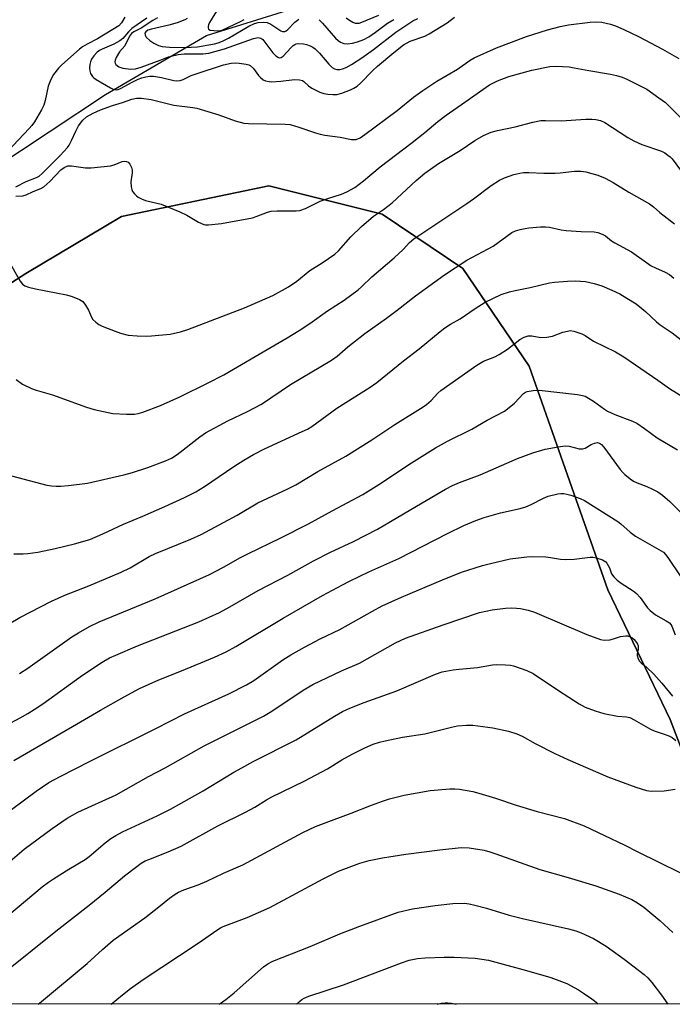
# Model space of a CAD drawing. Units: inches. Extents: x 1219772 to 1225772, y 581454 to 585454.
# Drawn here: x 1223272 to 1223463, y 581454 to 581741 of the extents above; entities that cross this region are included whole.
import ezdxf

# ---------------------------------------------------------------- set-up
doc = ezdxf.new("R2010")
doc.units = ezdxf.units.IN
doc.header["$MEASUREMENT"] = 0
for name, color, linetype in [('HYDRO-Single Line Stream', 4, 'Continuous'), ('NTRL-Farm Land', 3, 'Continuous'), ('NTRL-Trees', 3, 'Continuous'), ('Undefined', 1, 'Continuous')]:
    doc.layers.add(name, color=color, linetype=linetype)

msp = doc.modelspace()

# ---------------------------------------------------------------- linework, layer by layer
at = {"layer": 'HYDRO-Single Line Stream'}
msp.add_lwpolyline([(1223077.09, 581648.11), (1223093.15, 581656.63), (1223119.45, 581660.8), (1223175.17, 581665.24), (1223221.01, 581674.36), (1223247.83, 581686.6), (1223297.3, 581719.16), (1223326.72, 581736.35), (1223351.72, 581744.17), (1223368.91, 581747.3), (1223385.58, 581752.77), (1223394.69, 581758.76), (1223410.05, 581772.56), (1223421.25, 581782.98), (1223433.23, 581790.8), (1223446.51, 581795.49), (1223501.45, 581802.53), (1223578.59, 581817.11)], dxfattribs=at)
at = {"layer": 'NTRL-Farm Land'}
msp.add_polyline3d([(1223026.93, 581726.55, 0), (1223084.94, 581670.98, 0), (1223135.74, 581633.77, 0), (1223182.47, 581629.69, 0), (1223235.56, 581642.36, 0), (1223274.06, 581667.02, 0), (1223301.9, 581683.68, 0), (1223344.91, 581692.56, 0), (1223377.94, 581684.35, 0), (1223401.47, 581668.51, 0), (1223420.8, 581640.03, 0), (1223443.8, 581574.82, 0), (1223461.97, 581537.05, 0), (1223467.89, 581521.56, 0), (1223495.86, 581474.63, 0), (1223504.18, 581457.15, 0), (1223505.63, 581454.1, 0), (1222815.7, 581454.16, 0)], dxfattribs=at)
at = {"layer": 'NTRL-Trees'}
msp.add_lwpolyline([(1223935, 581454.05), (1223505.63, 581454.1), (1223495.86, 581474.63), (1223467.89, 581521.56), (1223461.97, 581537.05), (1223443.8, 581574.82), (1223420.8, 581640.03), (1223401.47, 581668.51), (1223377.94, 581684.35), (1223344.91, 581692.56), (1223301.9, 581683.68), (1223274.06, 581667.02), (1223235.56, 581642.36), (1223182.47, 581629.69), (1223135.74, 581633.77), (1223084.94, 581670.98), (1223026.93, 581726.55)], dxfattribs=at)
at = {"layer": 'Undefined'}
for points, elevation in [([(1223330.39, 581744.78), (1223327.56, 581740.22), (1223327.27, 581739.53), (1223327.17, 581739.05), (1223327.16, 581738.62), (1223327.28, 581738.27), (1223327.82, 581737.97), (1223328.87, 581737.8), (1223330.3, 581737.77), (1223331.31, 581737.93), (1223336.64, 581740.44), (1223337.7, 581741.08)], 466), ([(1223367.49, 581741.53), (1223368.44, 581740.83), (1223369.39, 581740.27), (1223370.04, 581740.02), (1223370.72, 581739.94), (1223371.21, 581740), (1223372.01, 581740.24), (1223377, 581742.33)], 466), ([(1223309.31, 581741.4), (1223304.91, 581738.41), (1223303.96, 581737.49), (1223302.29, 581735.56), (1223301.46, 581734.86), (1223299.7, 581733.84), (1223296.25, 581732.44), (1223295.54, 581732.04), (1223294.87, 581731.54), (1223293.87, 581730.46), (1223293.19, 581729.5), (1223292.87, 581728.75), (1223292.68, 581727.97), (1223292.58, 581726.91), (1223292.68, 581726.08), (1223292.93, 581725.3), (1223293.5, 581724.44), (1223293.86, 581724.06), (1223294.53, 581723.58), (1223298.72, 581721.12), (1223299.72, 581720.66), (1223300.46, 581720.57), (1223300.95, 581720.66), (1223301.61, 581720.91), (1223305, 581722.79), (1223306.82, 581723.67), (1223307.9, 581724.08), (1223309.02, 581724.38), (1223310.16, 581724.56), (1223311.3, 581724.52), (1223313.59, 581724.11), (1223317.17, 581723.28), (1223317.98, 581723.21), (1223319.03, 581723.28), (1223319.94, 581723.55), (1223322.28, 581724.7), (1223323.67, 581725.24), (1223331.66, 581727.84), (1223333.88, 581728.32), (1223335.07, 581728.38), (1223336.25, 581728.34), (1223338.24, 581728.08), (1223339.04, 581727.84), (1223339.48, 581727.6), (1223340.45, 581726.76), (1223341.89, 581724.77), (1223342.42, 581724.16), (1223343.23, 581723.49), (1223343.94, 581723.17), (1223344.98, 581722.94), (1223345.81, 581722.92), (1223348.35, 581723.1), (1223352.39, 581723.54), (1223353.85, 581723.49), (1223354.67, 581723.27), (1223355.13, 581723), (1223356.49, 581721.67), (1223357.41, 581720.99), (1223359.81, 581719.84), (1223360.93, 581719.48), (1223362.1, 581719.28), (1223363.57, 581719.15), (1223364.74, 581719.22), (1223366.16, 581719.61), (1223368.7, 581720.51), (1223369.71, 581720.99), (1223370.61, 581721.59), (1223371.66, 581722.49), (1223375.12, 581726.06), (1223376.63, 581727.48), (1223381.35, 581731.46), (1223384.2, 581733.69), (1223386.1, 581734.74), (1223390.34, 581736.23), (1223391.68, 581736.85), (1223396.86, 581740.09), (1223399.03, 581741.74)], 472), ([(1223312.45, 581741.56), (1223311.04, 581740.79), (1223307.65, 581738.56), (1223305.52, 581737.45), (1223304.88, 581737.01), (1223304.24, 581736.18), (1223302.86, 581733.42), (1223301.36, 581731.6), (1223300.33, 581729.98), (1223300.05, 581729.23), (1223299.98, 581728.73), (1223300.05, 581728.28), (1223300.32, 581727.89), (1223301.19, 581727.29), (1223302.33, 581726.89), (1223304.63, 581726.6), (1223306.03, 581726.66), (1223307.62, 581727.14), (1223313.22, 581729.17), (1223315.6, 581730.14), (1223316.45, 581730.4), (1223318.49, 581730.83), (1223320.22, 581731.05), (1223321.55, 581731.09), (1223325.6, 581731), (1223327.43, 581731.21), (1223332.01, 581732.53), (1223340.44, 581735.47), (1223341.81, 581735.8), (1223342.54, 581735.65), (1223343.13, 581735.22), (1223346.09, 581731.3), (1223346.89, 581730.48), (1223347.71, 581729.98), (1223348.12, 581729.91), (1223348.49, 581729.98), (1223349.08, 581730.34), (1223351.42, 581732.93), (1223352.01, 581733.46), (1223352.46, 581733.75), (1223352.91, 581733.93), (1223353.62, 581734.08), (1223355.02, 581733.99), (1223355.87, 581733.78), (1223356.98, 581733.37), (1223357.76, 581732.97), (1223358.45, 581732.46), (1223359.7, 581731.27), (1223362.35, 581728.03), (1223363.38, 581727.05), (1223364.04, 581726.69), (1223364.76, 581726.5), (1223365.56, 581726.52), (1223366.37, 581726.68), (1223367.44, 581727.1), (1223369.01, 581727.89), (1223372, 581729.83), (1223375.45, 581732.32), (1223381.93, 581737.34), (1223386.87, 581740.62), (1223388.36, 581741.36)], 470), ([(1223321.12, 581741.38), (1223320.39, 581740.98), (1223318.12, 581740.09), (1223315.71, 581739.4), (1223310.65, 581738.28), (1223309.61, 581737.93), (1223309.01, 581737.5), (1223308.76, 581737.08), (1223308.78, 581736.48), (1223309.16, 581735.87), (1223310.2, 581734.93), (1223311.38, 581734.11), (1223312.75, 581733.48), (1223313.83, 581733.17), (1223315.95, 581732.96), (1223319.95, 581732.9), (1223322.21, 581732.95), (1223324.13, 581733.13), (1223329.06, 581733.97), (1223330.15, 581734.25), (1223331.41, 581734.7), (1223333.15, 581735.57), (1223339.02, 581739.1), (1223340.7, 581739.91), (1223341.78, 581740.22), (1223343.26, 581740.32), (1223344.4, 581740.17), (1223345.44, 581739.68), (1223348.4, 581737.73), (1223348.89, 581737.54), (1223349.54, 581737.57), (1223349.93, 581737.76), (1223350.4, 581738.13), (1223352.49, 581740.26), (1223353.6, 581741.12)], 468), ([(1223359.54, 581741), (1223360.57, 581739.99), (1223364.38, 581735.63), (1223365.16, 581734.9), (1223365.82, 581734.48), (1223366.79, 581734.09), (1223367.87, 581733.96), (1223369.32, 581734.12), (1223370.72, 581734.5), (1223372.58, 581735.21), (1223374.07, 581735.99), (1223375.98, 581737.31), (1223379.46, 581739.97), (1223381.36, 581741.08)], 468)]:
    msp.add_lwpolyline(points, dxfattribs=dict(at, elevation=elevation))
for points in [[(1223302.91, 581741.69, 474), (1223301.88, 581740.03, 474), (1223301.16, 581739.25, 474), (1223294.94, 581735.4, 474), (1223291.95, 581733.9, 474), (1223290.57, 581733.06, 474), (1223289.72, 581732.4, 474), (1223284.56, 581727.83, 474), (1223283.55, 581726.83, 474), (1223282.14, 581725.06, 474), (1223281.29, 581723.55, 474), (1223280.56, 581721.64, 474), (1223279.67, 581717.46, 474), (1223279.28, 581716.12, 474), (1223278.57, 581714.71, 474), (1223276.51, 581711.25, 474), (1223275.77, 581710.19, 474), (1223275.04, 581709.33, 474), (1223267.22, 581701.03, 474)], [(1223271.09, 581692.29, 474), (1223274.15, 581693.8, 474), (1223277.15, 581695.02, 474), (1223277.87, 581695.42, 474), (1223278.76, 581696.15, 474), (1223284.06, 581701.42, 474), (1223286.14, 581703.74, 474), (1223286.63, 581704.46, 474), (1223287.34, 581705.75, 474), (1223288.56, 581708.47, 474), (1223289.4, 581710.05, 474), (1223290.64, 581711.7, 474), (1223291.71, 581712.66, 474), (1223293.66, 581713.8, 474), (1223295.78, 581714.68, 474), (1223299.28, 581715.96, 474), (1223302.25, 581716.86, 474), (1223304.95, 581717.87, 474), (1223306.31, 581718.17, 474), (1223307.72, 581718.12, 474), (1223310.58, 581717.77, 474), (1223317.17, 581716.09, 474), (1223322.75, 581715.45, 474), (1223323.92, 581715.25, 474), (1223330.35, 581713.24, 474), (1223335.07, 581711.5, 474), (1223337.58, 581710.88, 474), (1223339.01, 581710.73, 474), (1223349.67, 581710.53, 474), (1223351.14, 581710.41, 474), (1223353.68, 581709.71, 474), (1223358.52, 581708, 474), (1223359.85, 581707.62, 474), (1223361.25, 581707.36, 474), (1223365.71, 581706.74, 474), (1223369.02, 581706.07, 474), (1223369.56, 581706.04, 474), (1223370.32, 581706.12, 474), (1223371.51, 581706.56, 474), (1223372.91, 581707.51, 474), (1223382.32, 581714.53, 474), (1223387.08, 581718.44, 474), (1223389.78, 581720.39, 474), (1223393.86, 581723.04, 474), (1223399.9, 581726.55, 474), (1223403.62, 581729.18, 474), (1223404.82, 581729.92, 474), (1223411.29, 581732.76, 474), (1223420.08, 581736.12, 474), (1223426.13, 581738.05, 474), (1223429.88, 581739.01, 474), (1223432.24, 581739.45, 474), (1223438.63, 581740.25, 474), (1223440.35, 581740.38, 474), (1223442.03, 581740.25, 474), (1223444.58, 581739.66, 474), (1223445.95, 581739.17, 474), (1223448.39, 581738.14, 474), (1223452.66, 581736.07, 474), (1223459.72, 581732.45, 474), (1223464.46, 581729.72, 474)], [(1223271.08, 581689.58, 476), (1223273.13, 581689.67, 476), (1223274.15, 581689.94, 476), (1223276.17, 581690.89, 476), (1223278.39, 581691.8, 476), (1223279.32, 581692.33, 476), (1223281, 581693.83, 476), (1223284.28, 581697.23, 476), (1223285.23, 581697.9, 476), (1223286.25, 581698.36, 476), (1223286.8, 581698.45, 476), (1223287.37, 581698.45, 476), (1223291.38, 581697.82, 476), (1223293.12, 581697.82, 476), (1223298.71, 581698.45, 476), (1223299.83, 581698.73, 476), (1223302.14, 581699.69, 476), (1223302.67, 581699.79, 476), (1223303.4, 581699.66, 476), (1223303.84, 581699.43, 476), (1223304.35, 581698.87, 476), (1223304.86, 581697.94, 476), (1223305.07, 581697.18, 476), (1223305.06, 581696.34, 476), (1223304.68, 581693.75, 476), (1223304.74, 581692.3, 476), (1223304.92, 581691.47, 476), (1223305.17, 581690.96, 476), (1223305.67, 581690.25, 476), (1223306.27, 581689.62, 476), (1223306.74, 581689.27, 476), (1223307.79, 581688.74, 476), (1223308.92, 581688.32, 476), (1223313.47, 581687.19, 476), (1223318.89, 581684.98, 476), (1223321.02, 581684.03, 476), (1223324.4, 581681.97, 476), (1223325.9, 581681.28, 476), (1223326.44, 581681.18, 476), (1223327.3, 581681.17, 476), (1223331.1, 581681.59, 476), (1223340.11, 581683.27, 476), (1223341.22, 581683.63, 476), (1223344.49, 581684.93, 476), (1223345.61, 581685.22, 476), (1223347.34, 581685.32, 476), (1223352.82, 581685.29, 476), (1223353.94, 581685.4, 476), (1223355.6, 581686.01, 476), (1223359.91, 581688.08, 476), (1223362.12, 581688.86, 476), (1223366.04, 581690.1, 476), (1223367.65, 581690.8, 476), (1223369.98, 581692.13, 476), (1223372.53, 581693.99, 476), (1223377.38, 581698.14, 476), (1223386.66, 581705.17, 476), (1223390.36, 581708.12, 476), (1223394.17, 581711.32, 476), (1223396.61, 581713.18, 476), (1223402.06, 581716.92, 476), (1223407.28, 581720.66, 476), (1223409.26, 581721.97, 476), (1223411.62, 581723.15, 476), (1223414.87, 581724.47, 476), (1223421.63, 581726.32, 476), (1223426.85, 581727.33, 476), (1223428.63, 581727.45, 476), (1223432.51, 581727.22, 476), (1223433.97, 581727.01, 476), (1223438.25, 581726.16, 476), (1223444.56, 581725.14, 476), (1223446.28, 581724.75, 476), (1223447.93, 581724.22, 476), (1223449.28, 581723.68, 476), (1223455.1, 581720.74, 476), (1223458.68, 581718.25, 476), (1223460.53, 581716.85, 476), (1223465.02, 581712.37, 476)], [(1223268.74, 581671.09, 478), (1223272.38, 581664.79, 478), (1223273.08, 581663.9, 478), (1223273.77, 581663.41, 478), (1223274.83, 581663, 478), (1223276.81, 581662.52, 478), (1223285.88, 581660.81, 478), (1223287.55, 581660.29, 478), (1223289.71, 581659.44, 478), (1223290.62, 581658.82, 478), (1223291.44, 581657.76, 478), (1223292.26, 581656.33, 478), (1223293.14, 581654.29, 478), (1223293.59, 581653.61, 478), (1223294.42, 581652.86, 478), (1223295.36, 581652.2, 478), (1223296.11, 581651.77, 478), (1223297.21, 581651.31, 478), (1223301.67, 581649.63, 478), (1223303.89, 581649.07, 478), (1223306.53, 581648.86, 478), (1223309.2, 581648.79, 478), (1223310.66, 581648.84, 478), (1223316.07, 581649.33, 478), (1223319.11, 581650.06, 478), (1223321.31, 581650.73, 478), (1223337.77, 581657.01, 478), (1223346.08, 581660.65, 478), (1223350.6, 581663.18, 478), (1223353.02, 581664.76, 478), (1223356.86, 581667.9, 478), (1223360.44, 581670.1, 478), (1223364.1, 581672.65, 478), (1223365.17, 581673.68, 478), (1223368.77, 581677.71, 478), (1223371.96, 581680.74, 478), (1223375.44, 581683.69, 478), (1223378.37, 581685.68, 478), (1223380.9, 581687.64, 478), (1223387.88, 581694.14, 478), (1223390.36, 581696.22, 478), (1223394.35, 581699.06, 478), (1223400.67, 581702.85, 478), (1223404.97, 581705.78, 478), (1223407.52, 581707.28, 478), (1223409.7, 581708.19, 478), (1223411.61, 581708.72, 478), (1223416.7, 581709.75, 478), (1223421.92, 581711.17, 478), (1223424.18, 581711.57, 478), (1223425.57, 581711.64, 478), (1223430.15, 581711.49, 478), (1223437.39, 581711.99, 478), (1223439.14, 581712.03, 478), (1223440.23, 581711.95, 478), (1223441.59, 581711.62, 478), (1223442.89, 581711.01, 478), (1223449.58, 581706.66, 478), (1223451.33, 581705.66, 478), (1223453.63, 581704.64, 478), (1223459.37, 581702.65, 478), (1223460.36, 581702.15, 478), (1223461.27, 581701.56, 478), (1223461.9, 581701.05, 478), (1223462.48, 581700.41, 478), (1223466.87, 581694.53, 478)], [(1223271.19, 581636.16, 480), (1223273.08, 581634.77, 480), (1223275.72, 581633.52, 480), (1223277.08, 581633.04, 480), (1223281.77, 581631.71, 480), (1223291.7, 581628.08, 480), (1223293.94, 581627.39, 480), (1223299.4, 581626.2, 480), (1223303.41, 581626.03, 480), (1223305.7, 581626.06, 480), (1223306.79, 581626.24, 480), (1223308.15, 581626.6, 480), (1223313.28, 581628.56, 480), (1223318.9, 581631.05, 480), (1223327.16, 581635.18, 480), (1223331.78, 581637.54, 480), (1223334.57, 581639.12, 480), (1223343.2, 581644.22, 480), (1223350.2, 581648.27, 480), (1223353.71, 581650.43, 480), (1223356.89, 581652.49, 480), (1223361.99, 581656.12, 480), (1223366.83, 581659.23, 480), (1223370.93, 581662.24, 480), (1223371.91, 581663.11, 480), (1223374.93, 581666.07, 480), (1223381.48, 581671.62, 480), (1223384.05, 581674.06, 480), (1223385.92, 581676.04, 480), (1223387.15, 581677.09, 480), (1223402.68, 581687.38, 480), (1223404.61, 581688.74, 480), (1223409.75, 581692.65, 480), (1223412.14, 581694.18, 480), (1223413.64, 581694.93, 480), (1223416.38, 581695.84, 480), (1223418.07, 581696.24, 480), (1223419.21, 581696.42, 480), (1223420.68, 581696.44, 480), (1223425.12, 581696.24, 480), (1223428.36, 581696.24, 480), (1223429.81, 581696.32, 480), (1223434.04, 581696.83, 480), (1223435.98, 581696.83, 480), (1223437.36, 581696.7, 480), (1223440.88, 581695.73, 480), (1223443.01, 581694.79, 480), (1223445.35, 581693.55, 480), (1223449.93, 581690.7, 480), (1223455.93, 581687.3, 480), (1223457.05, 581686.44, 480), (1223458.94, 581684.78, 480), (1223463.22, 581681.5, 480)], [(1223266.43, 581608.96, 482), (1223280.16, 581605.37, 482), (1223281.55, 581605.12, 482), (1223282.91, 581605.02, 482), (1223284.28, 581605.04, 482), (1223286.46, 581605.2, 482), (1223291.98, 581605.96, 482), (1223302.61, 581608.39, 482), (1223305.1, 581609.06, 482), (1223309.61, 581610.49, 482), (1223314.76, 581612.45, 482), (1223316.52, 581613.25, 482), (1223318.15, 581614.31, 482), (1223324.8, 581619.47, 482), (1223326.41, 581620.59, 482), (1223332.89, 581624.07, 482), (1223338.68, 581626.84, 482), (1223342.78, 581628.98, 482), (1223351.24, 581634.65, 482), (1223363.16, 581641.76, 482), (1223364.83, 581642.98, 482), (1223367.89, 581645.61, 482), (1223372.89, 581649.52, 482), (1223379.25, 581654.03, 482), (1223382.3, 581656.32, 482), (1223387.62, 581660.52, 482), (1223396.08, 581666.65, 482), (1223402.65, 581670.9, 482), (1223410.29, 581675, 482), (1223415.75, 581678.97, 482), (1223416.8, 581679.47, 482), (1223418.19, 581679.88, 482), (1223419.62, 581680.19, 482), (1223420.73, 581680.33, 482), (1223424.13, 581680.61, 482), (1223425.6, 581680.63, 482), (1223426.77, 581680.49, 482), (1223430.17, 581679.76, 482), (1223431.61, 581679.54, 482), (1223436.03, 581679.22, 482), (1223439.76, 581679.18, 482), (1223440.82, 581678.95, 482), (1223442.1, 581678.46, 482), (1223443.06, 581677.96, 482), (1223444.8, 581676.59, 482), (1223445.79, 581675.95, 482), (1223450.66, 581673.36, 482), (1223454.99, 581670.21, 482), (1223456.4, 581669.3, 482), (1223457.64, 581668.64, 482), (1223460.5, 581667.4, 482), (1223461.71, 581666.69, 482), (1223463.01, 581665.63, 482)], [(1223270.53, 581585.36, 484), (1223273.29, 581585.31, 484), (1223274.65, 581585.39, 484), (1223277.5, 581585.86, 484), (1223282.59, 581586.93, 484), (1223288.22, 581588.28, 484), (1223292.65, 581589.55, 484), (1223296.52, 581591.12, 484), (1223302.55, 581594, 484), (1223308.15, 581596.3, 484), (1223314.55, 581599.11, 484), (1223320.3, 581601.76, 484), (1223323.57, 581603.39, 484), (1223326.1, 581604.92, 484), (1223334.66, 581610.79, 484), (1223337.61, 581612.63, 484), (1223340.42, 581614.24, 484), (1223343.63, 581615.92, 484), (1223354.6, 581620.94, 484), (1223356.14, 581621.7, 484), (1223357.39, 581622.42, 484), (1223364.7, 581627.77, 484), (1223374.41, 581633.94, 484), (1223376.37, 581635.31, 484), (1223384.12, 581641.55, 484), (1223388.71, 581645.1, 484), (1223394.82, 581650.16, 484), (1223396.21, 581651.23, 484), (1223397.91, 581652.3, 484), (1223400.69, 581653.85, 484), (1223405.05, 581656.86, 484), (1223408.01, 581658.64, 484), (1223412.67, 581660.93, 484), (1223415.06, 581661.72, 484), (1223416.72, 581662.12, 484), (1223421.1, 581662.94, 484), (1223426.79, 581664.34, 484), (1223428.22, 581664.53, 484), (1223431.98, 581664.8, 484), (1223434.31, 581664.85, 484), (1223437.27, 581664.66, 484), (1223439.78, 581664.11, 484), (1223441.98, 581663.46, 484), (1223444.95, 581662.21, 484), (1223447.28, 581661.06, 484), (1223449.28, 581659.88, 484), (1223451.98, 581658.15, 484), (1223454.71, 581656, 484), (1223457.97, 581652.98, 484), (1223459.05, 581652.07, 484), (1223462.49, 581649.69, 484), (1223467.78, 581645.61, 484)], [(1223266.56, 581563.39, 486), (1223272.28, 581566.76, 486), (1223281.53, 581571.56, 486), (1223285.4, 581573.28, 486), (1223292.39, 581576, 486), (1223301.79, 581579.98, 486), (1223304.41, 581581.3, 486), (1223309.98, 581584.52, 486), (1223311.81, 581585.45, 486), (1223322.16, 581589.63, 486), (1223325.16, 581590.94, 486), (1223335.63, 581596.63, 486), (1223341.68, 581600.16, 486), (1223350.48, 581604.24, 486), (1223352.81, 581605.42, 486), (1223359.23, 581609.31, 486), (1223367.35, 581613.79, 486), (1223374.93, 581618.59, 486), (1223381.63, 581623, 486), (1223389.92, 581628.16, 486), (1223390.87, 581628.85, 486), (1223392.23, 581630.01, 486), (1223394.22, 581632.16, 486), (1223395.06, 581632.9, 486), (1223405.54, 581640.36, 486), (1223407.54, 581641.5, 486), (1223410.79, 581642.79, 486), (1223412.06, 581643.41, 486), (1223414.53, 581645, 486), (1223418.09, 581647.8, 486), (1223419.39, 581648.49, 486), (1223420.49, 581648.85, 486), (1223421.55, 581648.84, 486), (1223424.18, 581648.34, 486), (1223425.92, 581648.44, 486), (1223427.63, 581648.76, 486), (1223430.65, 581649.9, 486), (1223431.98, 581650.25, 486), (1223432.77, 581650.37, 486), (1223433.89, 581650.24, 486), (1223436.15, 581649.48, 486), (1223437.19, 581648.95, 486), (1223439.58, 581647.31, 486), (1223445.97, 581644.2, 486), (1223448.4, 581642.79, 486), (1223458.34, 581635.96, 486), (1223461.71, 581633.56, 486), (1223469.15, 581628.9, 486)], [(1223272.14, 581550.44, 488), (1223274.63, 581552.05, 488), (1223287.46, 581561.18, 488), (1223289.35, 581562.35, 488), (1223292.58, 581564.2, 488), (1223295.39, 581565.49, 488), (1223311.76, 581572.2, 488), (1223327.57, 581579.32, 488), (1223331.65, 581581.45, 488), (1223336.63, 581584.27, 488), (1223338.93, 581585.47, 488), (1223348.21, 581589.91, 488), (1223356.43, 581594.04, 488), (1223363.38, 581597.91, 488), (1223372.26, 581602.6, 488), (1223377.76, 581606.06, 488), (1223385.77, 581611.41, 488), (1223393.47, 581616.23, 488), (1223396.97, 581618.17, 488), (1223404.06, 581621.65, 488), (1223408.57, 581624.24, 488), (1223413.58, 581626.95, 488), (1223414.99, 581627.95, 488), (1223416.55, 581629.25, 488), (1223419.14, 581632.04, 488), (1223419.77, 581632.45, 488), (1223420.27, 581632.65, 488), (1223421.99, 581632.95, 488), (1223423.73, 581632.98, 488), (1223434.93, 581631.72, 488), (1223436.36, 581631.49, 488), (1223437.17, 581631.24, 488), (1223438.16, 581630.73, 488), (1223439.6, 581629.84, 488), (1223442.75, 581627.45, 488), (1223443.7, 581626.86, 488), (1223445.83, 581625.95, 488), (1223450.96, 581624.02, 488), (1223452.26, 581623.38, 488), (1223454.47, 581621.9, 488), (1223458.17, 581619.14, 488), (1223464.12, 581615.6, 488)], [(1223263.75, 581533.02, 490), (1223272.33, 581537.52, 490), (1223274.58, 581538.78, 490), (1223276.5, 581539.96, 490), (1223278.95, 581541.64, 490), (1223290.56, 581549.98, 490), (1223296.3, 581553.75, 490), (1223298.46, 581554.98, 490), (1223300.3, 581555.83, 490), (1223306.6, 581558.48, 490), (1223324.5, 581565.55, 490), (1223330.51, 581568.26, 490), (1223333.52, 581569.88, 490), (1223341.8, 581574.6, 490), (1223350.42, 581579.16, 490), (1223357.9, 581583.25, 490), (1223362.83, 581585.79, 490), (1223369.55, 581588.95, 490), (1223376.57, 581592.5, 490), (1223387.91, 581599.27, 490), (1223396.42, 581604.15, 490), (1223398.43, 581605.2, 490), (1223400.5, 581606.08, 490), (1223406.5, 581608.35, 490), (1223417.46, 581613.13, 490), (1223421.93, 581614.75, 490), (1223425.53, 581615.8, 490), (1223429.29, 581616.53, 490), (1223431.33, 581616.76, 490), (1223432.45, 581616.69, 490), (1223435.36, 581615.96, 490), (1223436.34, 581615.9, 490), (1223437.12, 581616.16, 490), (1223438.91, 581617.18, 490), (1223439.89, 581617.61, 490), (1223440.62, 581617.77, 490), (1223441.28, 581617.62, 490), (1223441.87, 581617.23, 490), (1223442.62, 581616.45, 490), (1223447.37, 581609.92, 490), (1223448.11, 581609.04, 490), (1223448.74, 581608.45, 490), (1223450.32, 581607.17, 490), (1223451.28, 581606.53, 490), (1223452.33, 581606.04, 490), (1223455.18, 581604.95, 490), (1223456.78, 581604.22, 490), (1223458.32, 581603.4, 490), (1223459.7, 581602.43, 490), (1223461.85, 581600.55, 490), (1223468.71, 581593.55, 490)], [(1223270.5, 581525.15, 492), (1223287.67, 581535.01, 492), (1223295.8, 581539.82, 492), (1223302.73, 581543.69, 492), (1223307.21, 581546.06, 492), (1223312.82, 581548.57, 492), (1223319.44, 581551.21, 492), (1223329, 581555.18, 492), (1223332.46, 581556.76, 492), (1223335.29, 581558.34, 492), (1223349.06, 581566.58, 492), (1223360.56, 581573.19, 492), (1223366.37, 581576.33, 492), (1223368.45, 581577.39, 492), (1223374.09, 581580.06, 492), (1223382.78, 581583.98, 492), (1223396.98, 581591.29, 492), (1223401.76, 581593.62, 492), (1223405.23, 581595.09, 492), (1223407.69, 581595.94, 492), (1223412.46, 581597.28, 492), (1223418.2, 581598.54, 492), (1223419.88, 581599, 492), (1223421.44, 581599.69, 492), (1223425.02, 581601.58, 492), (1223426.36, 581602.13, 492), (1223429.2, 581602.85, 492), (1223430.08, 581602.93, 492), (1223430.97, 581602.91, 492), (1223431.82, 581602.75, 492), (1223432.93, 581602.42, 492), (1223435.67, 581601.47, 492), (1223437, 581600.92, 492), (1223446.65, 581594.77, 492), (1223447.56, 581594.08, 492), (1223450.32, 581591.66, 492), (1223451.85, 581590.51, 492), (1223459.28, 581586.25, 492), (1223459.96, 581585.77, 492), (1223460.59, 581585.18, 492), (1223461.3, 581584.24, 492), (1223464.87, 581578.89, 492)], [(1223265.95, 581508.05, 494), (1223276.99, 581516.18, 494), (1223280.76, 581518.66, 494), (1223284.02, 581520.45, 494), (1223292.75, 581524.9, 494), (1223311.93, 581534.42, 494), (1223320.25, 581538.68, 494), (1223333.24, 581544.56, 494), (1223338.4, 581547.11, 494), (1223340.5, 581548.4, 494), (1223348.98, 581554.42, 494), (1223351.28, 581555.9, 494), (1223355.27, 581558.1, 494), (1223359.9, 581560.53, 494), (1223365.62, 581563.29, 494), (1223375.09, 581568.63, 494), (1223377.94, 581570.16, 494), (1223383.55, 581572.7, 494), (1223395.5, 581577.73, 494), (1223401.1, 581579.95, 494), (1223407.22, 581581.92, 494), (1223409.51, 581582.53, 494), (1223415.3, 581583.84, 494), (1223420.13, 581584.48, 494), (1223421.85, 581584.58, 494), (1223425.64, 581584.41, 494), (1223427.08, 581584.27, 494), (1223429.92, 581583.8, 494), (1223431.36, 581583.71, 494), (1223433.98, 581583.78, 494), (1223438.65, 581584.35, 494), (1223439.52, 581584.34, 494), (1223440.34, 581584.19, 494), (1223442.21, 581583.54, 494), (1223443.14, 581582.99, 494), (1223443.48, 581582.62, 494), (1223443.88, 581581.97, 494), (1223444.22, 581581.25, 494), (1223444.84, 581579.51, 494), (1223445.47, 581578.62, 494), (1223446.51, 581577.65, 494), (1223447.65, 581576.75, 494), (1223451.18, 581574.52, 494), (1223452.12, 581573.81, 494), (1223453.21, 581572.57, 494), (1223455.36, 581569.57, 494), (1223456.14, 581568.77, 494), (1223457.69, 581567.6, 494), (1223460.81, 581565.85, 494), (1223461.75, 581565.18, 494), (1223462.11, 581564.76, 494), (1223462.39, 581564.29, 494), (1223463.43, 581561.68, 494)], [(1223268.77, 581495.16, 496), (1223273.53, 581499.26, 496), (1223281.67, 581505.28, 496), (1223286.08, 581508.29, 496), (1223289.17, 581510.02, 496), (1223300.37, 581515.13, 496), (1223309.83, 581520.4, 496), (1223314.66, 581522.98, 496), (1223326.05, 581529.4, 496), (1223343.36, 581538.05, 496), (1223345.8, 581539.52, 496), (1223354.89, 581545.61, 496), (1223357.69, 581547.26, 496), (1223366.05, 581551.22, 496), (1223371.36, 581553.49, 496), (1223381.87, 581559.35, 496), (1223384.78, 581560.71, 496), (1223395.73, 581564.66, 496), (1223406.33, 581568.23, 496), (1223410.05, 581569.06, 496), (1223413.91, 581569.48, 496), (1223415.68, 581569.58, 496), (1223417.13, 581569.53, 496), (1223418.27, 581569.4, 496), (1223420.51, 581568.88, 496), (1223422.41, 581568.32, 496), (1223437.68, 581561.78, 496), (1223441.59, 581560.37, 496), (1223442.71, 581560.21, 496), (1223444.37, 581560.31, 496), (1223445.45, 581560.54, 496), (1223447.49, 581561.22, 496), (1223449.04, 581561.44, 496), (1223449.55, 581561.39, 496), (1223450.3, 581561.18, 496), (1223450.76, 581560.95, 496), (1223451.42, 581560.39, 496), (1223452.16, 581559.47, 496), (1223452.43, 581558.96, 496), (1223452.58, 581558.49, 496), (1223452.64, 581557.51, 496), (1223452.33, 581556.21, 496), (1223452.34, 581555.7, 496), (1223452.6, 581554.7, 496), (1223452.98, 581554.08, 496), (1223453.47, 581553.6, 496), (1223455.06, 581552.35, 496), (1223457.18, 581550.25, 496), (1223459.51, 581547.62, 496), (1223462.65, 581543.82, 496)], [(1223259.85, 581472.44, 498), (1223278.75, 581488.26, 498), (1223280.6, 581489.65, 498), (1223282.06, 581490.63, 498), (1223286.56, 581493.43, 498), (1223291.34, 581496.26, 498), (1223292.47, 581497.13, 498), (1223297.18, 581501.1, 498), (1223298.81, 581502.35, 498), (1223300.25, 581503.23, 498), (1223302.25, 581504.31, 498), (1223312.3, 581508.96, 498), (1223316.22, 581510.97, 498), (1223325.7, 581516.3, 498), (1223334.73, 581521.72, 498), (1223337.02, 581523.01, 498), (1223340.33, 581524.78, 498), (1223352.91, 581531.11, 498), (1223364.05, 581538.03, 498), (1223366.39, 581539.35, 498), (1223368.54, 581540.36, 498), (1223372.73, 581542, 498), (1223382.21, 581545.39, 498), (1223393.48, 581550.3, 498), (1223395.47, 581550.91, 498), (1223398.69, 581551.48, 498), (1223400.45, 581551.73, 498), (1223405.71, 581552.24, 498), (1223410.11, 581552.99, 498), (1223411.28, 581553.05, 498), (1223413.92, 581552.96, 498), (1223415.38, 581552.84, 498), (1223416.24, 581552.66, 498), (1223420.18, 581551.34, 498), (1223421.98, 581550.5, 498), (1223429.37, 581545.5, 498), (1223435.41, 581541.6, 498), (1223437.17, 581540.65, 498), (1223440.1, 581539.56, 498), (1223442.57, 581538.84, 498), (1223446.53, 581538.03, 498), (1223449.23, 581537.82, 498), (1223450.2, 581537.6, 498), (1223451.46, 581536.97, 498), (1223456.21, 581534.2, 498), (1223457.27, 581533.75, 498), (1223459.91, 581532.92, 498), (1223461.53, 581532.29, 498), (1223462.54, 581531.76, 498), (1223463.57, 581530.96, 498)], [(1223268.99, 581464.25, 500), (1223282.82, 581475.33, 500), (1223292.51, 581482.96, 500), (1223297.13, 581486.69, 500), (1223302.83, 581491.46, 500), (1223306.01, 581493.96, 500), (1223307.68, 581495.15, 500), (1223308.85, 581495.83, 500), (1223309.86, 581496.3, 500), (1223315.53, 581498.47, 500), (1223319.31, 581500.1, 500), (1223330.06, 581506.05, 500), (1223338.1, 581510.02, 500), (1223340.79, 581511.55, 500), (1223344.18, 581513.68, 500), (1223345.72, 581514.55, 500), (1223355.21, 581519.11, 500), (1223361.99, 581522.72, 500), (1223366.17, 581525.3, 500), (1223369.18, 581526.96, 500), (1223372.89, 581528.76, 500), (1223375.31, 581529.82, 500), (1223377.13, 581530.42, 500), (1223378.78, 581530.83, 500), (1223383.88, 581531.88, 500), (1223390.43, 581532.92, 500), (1223398.18, 581534.85, 500), (1223399.92, 581535.2, 500), (1223402.57, 581535.42, 500), (1223404.34, 581535.44, 500), (1223410.22, 581534.61, 500), (1223414.83, 581533.69, 500), (1223417.21, 581532.87, 500), (1223418.75, 581532.16, 500), (1223422.61, 581530.09, 500), (1223428.34, 581527.16, 500), (1223432.1, 581525.37, 500), (1223443.74, 581520.32, 500), (1223451.94, 581517.34, 500), (1223454.99, 581516.37, 500), (1223456.41, 581516.13, 500), (1223460.21, 581516.25, 500), (1223463.43, 581516.72, 500)], [(1223277.61, 581454.12, 502), (1223277.98, 581454.39, 502), (1223291.94, 581465.99, 502), (1223296.4, 581470.06, 502), (1223299.51, 581472.7, 502), (1223308.74, 581479.3, 502), (1223312.84, 581482.43, 502), (1223315.91, 581484.98, 502), (1223317.55, 581486.17, 502), (1223318.53, 581486.73, 502), (1223320.06, 581487.41, 502), (1223324.24, 581488.91, 502), (1223326.84, 581489.98, 502), (1223331.72, 581492.26, 502), (1223337.29, 581494.72, 502), (1223354.85, 581504.12, 502), (1223358.47, 581505.83, 502), (1223360.86, 581506.79, 502), (1223368.95, 581509.75, 502), (1223374.84, 581512.09, 502), (1223378.08, 581513.29, 502), (1223380.04, 581513.9, 502), (1223384.37, 581515.03, 502), (1223391.95, 581516.32, 502), (1223397.66, 581516.83, 502), (1223399.1, 581516.83, 502), (1223400.54, 581516.73, 502), (1223404.38, 581516.06, 502), (1223406.12, 581515.62, 502), (1223410.98, 581514.17, 502), (1223417.05, 581512.1, 502), (1223423.13, 581510.23, 502), (1223431.16, 581508.24, 502), (1223436.84, 581506.11, 502), (1223442.81, 581503.2, 502), (1223448.56, 581500.54, 502), (1223452.46, 581498.45, 502), (1223464.8, 581492.47, 502)], [(1223298.9, 581454.12, 504), (1223302.19, 581456.85, 504), (1223304.52, 581458.67, 504), (1223308.26, 581461.31, 504), (1223324.26, 581471.83, 504), (1223329.99, 581475.9, 504), (1223330.78, 581476.37, 504), (1223331.59, 581476.74, 504), (1223338.54, 581479.37, 504), (1223345.17, 581482.29, 504), (1223360.7, 581490.63, 504), (1223365.23, 581492.81, 504), (1223371.48, 581495.19, 504), (1223374.19, 581495.97, 504), (1223378.01, 581496.76, 504), (1223384.85, 581497.8, 504), (1223394.76, 581499.09, 504), (1223401.01, 581499.77, 504), (1223403.34, 581499.68, 504), (1223407.67, 581498.94, 504), (1223409.38, 581498.49, 504), (1223411.08, 581497.94, 504), (1223423.91, 581493.32, 504), (1223432.23, 581491, 504), (1223440.23, 581488.56, 504), (1223447.07, 581486.18, 504), (1223450.74, 581484.55, 504), (1223452.45, 581483.61, 504), (1223454.28, 581482.41, 504), (1223458.9, 581478.44, 504), (1223462.73, 581474.94, 504)], [(1223330.36, 581454.11, 506), (1223332.33, 581455.46, 506), (1223334.83, 581457.43, 506), (1223343.38, 581464.99, 506), (1223344.56, 581465.83, 506), (1223346.09, 581466.61, 506), (1223356.98, 581470.91, 506), (1223365.63, 581474.56, 506), (1223371.45, 581476.86, 506), (1223382.62, 581480.87, 506), (1223386.82, 581481.86, 506), (1223393.39, 581482.8, 506), (1223398.51, 581483.4, 506), (1223401.91, 581483.48, 506), (1223403.33, 581483.32, 506), (1223405, 581482.94, 506), (1223408.33, 581482.07, 506), (1223415.02, 581480.07, 506), (1223418.84, 581479.03, 506), (1223432.26, 581476.08, 506), (1223434.42, 581475.47, 506), (1223435.98, 581474.92, 506), (1223439.55, 581473.21, 506), (1223443.25, 581471.03, 506), (1223448.48, 581467.25, 506), (1223452.7, 581464.05, 506), (1223454.32, 581462.77, 506), (1223455.45, 581461.72, 506), (1223456.55, 581460.4, 506), (1223459.42, 581456.68, 506), (1223461.28, 581454.1, 506)], [(1223352.93, 581454.11, 508), (1223353.79, 581454.91, 508), (1223354.48, 581455.46, 508), (1223355.16, 581455.87, 508), (1223356.53, 581456.41, 508), (1223366.62, 581459.77, 508), (1223383.6, 581466.13, 508), (1223385.81, 581466.87, 508), (1223388.24, 581467.42, 508), (1223390.46, 581467.64, 508), (1223395.98, 581467.79, 508), (1223398.92, 581467.76, 508), (1223405.09, 581467.54, 508), (1223408.91, 581466.92, 508), (1223420.06, 581463.91, 508), (1223427.11, 581461.89, 508), (1223431.84, 581460.07, 508), (1223435.18, 581458.25, 508), (1223436.68, 581457.33, 508), (1223439.13, 581455.65, 508), (1223440.39, 581454.63, 508), (1223440.95, 581454.1, 508)], [(1223393.95, 581454.11, 510), (1223395.14, 581454.34, 510), (1223396.31, 581454.49, 510), (1223397.11, 581454.49, 510), (1223398.21, 581454.37, 510), (1223399.53, 581454.11, 510)]]:
    msp.add_polyline3d(points, dxfattribs=at)

doc.saveas('drawing.dxf')
